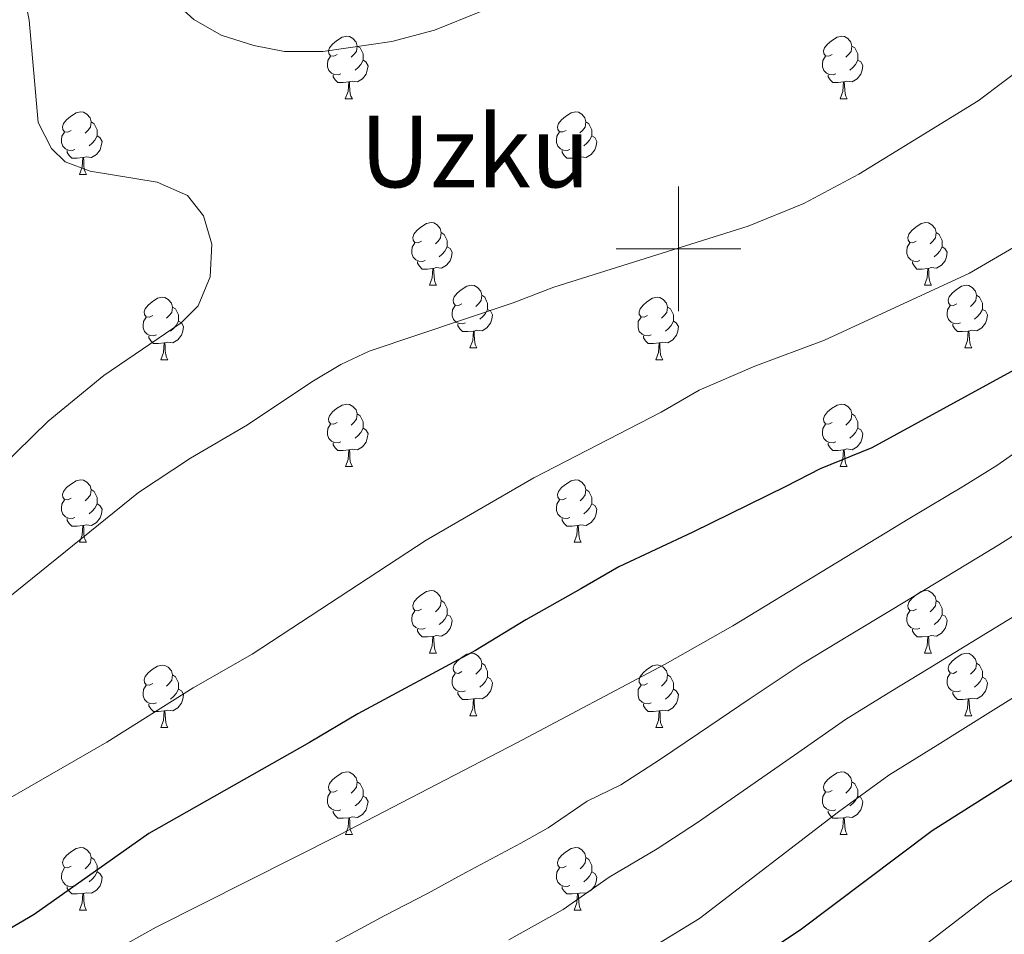
# Model space of a CAD drawing. Units: metres. Extents: x 595600 to 600097, y 4779605 to 4782639.
# Drawn here: x 596894 to 597052, y 4781890 to 4782037 of the extents above; entities that cross this region are included whole.
import ezdxf
from ezdxf.enums import TextEntityAlignment as Align

# ---------------------------------------------------------------- set-up
doc = ezdxf.new("R2010")
doc.units = ezdxf.units.M
doc.header["$MEASUREMENT"] = 0
for name, color, linetype, lineweight in [('Nivel 36', 7, 'Continuous', 0), ('Nivel 4', 7, 'Continuous', 0), ('Nivel 45', 7, 'Continuous', 0), ('Nivel 5', 7, 'Continuous', 0), ('Nivel 61', 7, 'Continuous', 0), ('Nivel 63', 7, 'Continuous', 0)]:
    doc.layers.add(name, color=color, linetype=linetype, lineweight=lineweight)
doc.styles.add('Style-Times New Roman', font='txt')

msp = doc.modelspace()

# ---------------------------------------------------------------- linework, layer by layer
at = {"layer": 'Nivel 36', "color": 92, "linetype": 'Continuous', "lineweight": 0}
for p, q in [((596946.59, 4782024.08), (596947.72, 4782024.08)), ((597025.92, 4782024.08), (597027.05, 4782024.08)), ((596903.96, 4782011.94), (596905.08, 4782011.94)), ((596983.29, 4782011.94), (596984.41, 4782011.94)), ((596960.1, 4781994.17), (596961.22, 4781994.17)), ((597039.42, 4781994.17), (597040.55, 4781994.17)), ((596966.57, 4781984.14), (596967.7, 4781984.14)), ((597045.9, 4781984.14), (597047.03, 4781984.14)), ((596917.02, 4781982.23), (596918.14, 4781982.23)), ((596996.35, 4781982.23), (596997.47, 4781982.23)), ((596946.6, 4781965.09), (596947.72, 4781965.09)), ((597025.92, 4781965.09), (597027.05, 4781965.09)), ((596903.96, 4781952.95), (596905.09, 4781952.95)), ((596983.29, 4781952.95), (596984.41, 4781952.95)), ((596960.1, 4781935.18), (596961.22, 4781935.18)), ((597039.43, 4781935.18), (597040.55, 4781935.18)), ((596966.57, 4781925.15), (596967.7, 4781925.15)), ((597045.9, 4781925.15), (597047.03, 4781925.15)), ((596917.02, 4781923.24), (596918.15, 4781923.24)), ((596996.35, 4781923.24), (596997.47, 4781923.24)), ((596946.6, 4781906.1), (596947.72, 4781906.1)), ((597025.92, 4781906.1), (597027.05, 4781906.1)), ((596903.96, 4781893.96), (596905.09, 4781893.96)), ((596983.29, 4781893.96), (596984.41, 4781893.96))]:
    msp.add_line(p, q, dxfattribs=at)
at = {"layer": 'Nivel 36', "color": 92, "linetype": 'Continuous', "lineweight": 0, "flags": 128}
for points in [[(596945.29, 4782031.14), (596944.76, 4782030.87), (596944.23, 4782030.93), (596943.97, 4782031.3), (596943.91, 4782031.73), (596944.07, 4782032.25), (596944.55, 4782032.84), (596945.19, 4782033.37), (596946.09, 4782033.95), (596946.83, 4782034.11), (596947.26, 4782034.06), (596947.79, 4782033.75), (596948.32, 4782033.16), (596948.48, 4782032.52), (596948.37, 4782031.67), (596947.94, 4782031.14), (596947.52, 4782030.71)], [(597024.62, 4782031.14), (597024.09, 4782030.88), (597023.56, 4782030.93), (597023.3, 4782031.3), (597023.24, 4782031.73), (597023.4, 4782032.25), (597023.88, 4782032.84), (597024.52, 4782033.37), (597025.42, 4782033.96), (597026.16, 4782034.12), (597026.59, 4782034.06), (597027.12, 4782033.75), (597027.65, 4782033.16), (597027.81, 4782032.52), (597027.7, 4782031.67), (597027.27, 4782031.14), (597026.85, 4782030.72)], [(596948.48, 4782032.52), (596948.95, 4782032.21), (596949.27, 4782031.57), (596949.43, 4782031.25), (596949.43, 4782030.67), (596949.43, 4782030.24), (596949.06, 4782029.55), (596948.64, 4782029.07), (596948.16, 4782028.65)], [(597027.81, 4782032.52), (597028.28, 4782032.21), (597028.6, 4782031.57), (597028.76, 4782031.25), (597028.76, 4782030.67), (597028.76, 4782030.24), (597028.39, 4782029.55), (597027.97, 4782029.07), (597027.49, 4782028.65)], [(596945.88, 4782028.06), (596945.45, 4782027.9), (596944.87, 4782027.96), (596944.39, 4782028.17), (596943.97, 4782028.59), (596943.75, 4782029.18), (596943.75, 4782029.6), (596943.81, 4782030.19), (596944.23, 4782030.87)], [(597025.21, 4782028.06), (597024.78, 4782027.9), (597024.2, 4782027.96), (597023.72, 4782028.17), (597023.3, 4782028.6), (597023.08, 4782029.18), (597023.08, 4782029.6), (597023.14, 4782030.19), (597023.56, 4782030.88)], [(596949.43, 4782030.24), (596949.88, 4782029.99), (596950.23, 4782029.37), (596950.12, 4782028.65), (596949.91, 4782028.01), (596949.32, 4782027.27), (596948.53, 4782026.79), (596947.68, 4782026.89), (596947.25, 4782026.77)], [(597028.76, 4782030.24), (597029.21, 4782029.99), (597029.56, 4782029.38), (597029.45, 4782028.65), (597029.24, 4782028.01), (597028.65, 4782027.27), (597027.86, 4782026.79), (597027.01, 4782026.9), (597026.58, 4782026.77)], [(596947.14, 4782026.77), (596946.25, 4782026.68), (596945.4, 4782026.68), (596944.98, 4782027.11), (596944.66, 4782027.59), (596944.66, 4782027.9)], [(597026.47, 4782026.77), (597025.58, 4782026.68), (597024.73, 4782026.68), (597024.31, 4782027.11), (597023.99, 4782027.59), (597023.99, 4782027.9)], [(596946.59, 4782024.08), (596947.03, 4782025.24), (596947.14, 4782026.77), (596947.25, 4782026.77), (596947.28, 4782026.18), (596947.32, 4782025.49), (596947.39, 4782024.88), (596947.5, 4782024.48), (596947.72, 4782024.08)], [(597025.92, 4782024.08), (597026.36, 4782025.24), (597026.47, 4782026.77), (597026.58, 4782026.77), (597026.61, 4782026.18), (597026.65, 4782025.5), (597026.72, 4782024.88), (597026.83, 4782024.48), (597027.05, 4782024.08)], [(596902.66, 4782019), (596902.13, 4782018.73), (596901.6, 4782018.79), (596901.33, 4782019.16), (596901.28, 4782019.59), (596901.44, 4782020.11), (596901.92, 4782020.7), (596902.55, 4782021.23), (596903.45, 4782021.81), (596904.2, 4782021.97), (596904.62, 4782021.92), (596905.15, 4782021.61), (596905.68, 4782021.02), (596905.84, 4782020.38), (596905.73, 4782019.53), (596905.31, 4782019), (596904.89, 4782018.57)], [(596981.99, 4782019), (596981.45, 4782018.74), (596980.93, 4782018.79), (596980.66, 4782019.16), (596980.61, 4782019.59), (596980.77, 4782020.11), (596981.25, 4782020.7), (596981.88, 4782021.23), (596982.78, 4782021.82), (596983.53, 4782021.98), (596983.95, 4782021.92), (596984.48, 4782021.61), (596985.01, 4782021.02), (596985.17, 4782020.38), (596985.06, 4782019.53), (596984.63, 4782019), (596984.21, 4782018.58)], [(596905.84, 4782020.38), (596906.32, 4782020.07), (596906.63, 4782019.43), (596906.79, 4782019.11), (596906.79, 4782018.53), (596906.79, 4782018.1), (596906.42, 4782017.41), (596906, 4782016.93), (596905.52, 4782016.51)], [(596985.17, 4782020.38), (596985.65, 4782020.07), (596985.96, 4782019.43), (596986.12, 4782019.11), (596986.12, 4782018.53), (596986.12, 4782018.1), (596985.75, 4782017.41), (596985.33, 4782016.93), (596984.85, 4782016.51)], [(596903.24, 4782015.92), (596902.82, 4782015.76), (596902.23, 4782015.82), (596901.76, 4782016.03), (596901.33, 4782016.45), (596901.12, 4782017.04), (596901.12, 4782017.46), (596901.17, 4782018.05), (596901.6, 4782018.73)], [(596906.79, 4782018.1), (596907.25, 4782017.85), (596907.59, 4782017.23), (596907.48, 4782016.51), (596907.27, 4782015.87), (596906.69, 4782015.13), (596905.89, 4782014.65), (596905.04, 4782014.75), (596904.61, 4782014.63)], [(596982.57, 4782015.92), (596982.15, 4782015.76), (596981.56, 4782015.82), (596981.09, 4782016.03), (596980.66, 4782016.46), (596980.45, 4782017.04), (596980.45, 4782017.46), (596980.5, 4782018.05), (596980.93, 4782018.74)], [(596986.12, 4782018.1), (596986.57, 4782017.85), (596986.92, 4782017.24), (596986.81, 4782016.51), (596986.6, 4782015.87), (596986.01, 4782015.13), (596985.22, 4782014.65), (596984.37, 4782014.76), (596983.94, 4782014.63)], [(596904.5, 4782014.63), (596903.61, 4782014.54), (596902.77, 4782014.54), (596902.34, 4782014.97), (596902.02, 4782015.45), (596902.02, 4782015.76)], [(596983.83, 4782014.63), (596982.94, 4782014.54), (596982.09, 4782014.54), (596981.67, 4782014.97), (596981.35, 4782015.45), (596981.35, 4782015.76)], [(596903.96, 4782011.94), (596904.39, 4782013.1), (596904.5, 4782014.63), (596904.61, 4782014.63), (596904.65, 4782014.04), (596904.68, 4782013.35), (596904.75, 4782012.74), (596904.87, 4782012.34), (596905.08, 4782011.94)], [(596983.29, 4782011.94), (596983.72, 4782013.1), (596983.83, 4782014.63), (596983.94, 4782014.63), (596983.97, 4782014.04), (596984.01, 4782013.36), (596984.08, 4782012.74), (596984.19, 4782012.34), (596984.41, 4782011.94)], [(596958.8, 4782001.23), (596958.27, 4782000.97), (596957.74, 4782001.02), (596957.47, 4782001.39), (596957.42, 4782001.82), (596957.58, 4782002.34), (596958.06, 4782002.93), (596958.69, 4782003.46), (596959.59, 4782004.05), (596960.34, 4782004.21), (596960.76, 4782004.15), (596961.29, 4782003.84), (596961.82, 4782003.25), (596961.98, 4782002.61), (596961.87, 4782001.76), (596961.45, 4782001.23), (596961.03, 4782000.81)], [(597038.12, 4782001.23), (597037.59, 4782000.97), (597037.06, 4782001.02), (597036.8, 4782001.39), (597036.74, 4782001.82), (597036.9, 4782002.34), (597037.38, 4782002.93), (597038.02, 4782003.46), (597038.92, 4782004.05), (597039.66, 4782004.21), (597040.09, 4782004.15), (597040.62, 4782003.84), (597041.15, 4782003.25), (597041.31, 4782002.61), (597041.2, 4782001.76), (597040.77, 4782001.23), (597040.35, 4782000.81)], [(596961.98, 4782002.61), (596962.46, 4782002.3), (596962.77, 4782001.66), (596962.93, 4782001.34), (596962.93, 4782000.76), (596962.93, 4782000.33), (596962.56, 4781999.64), (596962.14, 4781999.16), (596961.66, 4781998.74)], [(597041.31, 4782002.61), (597041.78, 4782002.3), (597042.1, 4782001.66), (597042.26, 4782001.34), (597042.26, 4782000.76), (597042.26, 4782000.33), (597041.89, 4781999.64), (597041.47, 4781999.16), (597040.99, 4781998.74)], [(596959.38, 4781998.15), (596958.96, 4781997.99), (596958.37, 4781998.05), (596957.9, 4781998.26), (596957.47, 4781998.69), (596957.26, 4781999.27), (596957.26, 4781999.69), (596957.31, 4782000.28), (596957.74, 4782000.97)], [(597038.71, 4781998.15), (597038.28, 4781997.99), (597037.7, 4781998.05), (597037.22, 4781998.26), (597036.8, 4781998.69), (597036.58, 4781999.27), (597036.58, 4781999.69), (597036.64, 4782000.28), (597037.06, 4782000.97)], [(596962.93, 4782000.33), (596963.39, 4782000.08), (596963.73, 4781999.47), (596963.62, 4781998.74), (596963.41, 4781998.1), (596962.83, 4781997.36), (596962.03, 4781996.88), (596961.18, 4781996.99), (596960.75, 4781996.86)], [(597042.26, 4782000.33), (597042.71, 4782000.08), (597043.06, 4781999.47), (597042.95, 4781998.74), (597042.74, 4781998.1), (597042.15, 4781997.36), (597041.36, 4781996.88), (597040.51, 4781996.99), (597040.08, 4781996.86)], [(596960.64, 4781996.86), (596959.75, 4781996.77), (596958.91, 4781996.77), (596958.48, 4781997.2), (596958.16, 4781997.68), (596958.16, 4781997.99)], [(597039.97, 4781996.86), (597039.08, 4781996.77), (597038.23, 4781996.77), (597037.81, 4781997.2), (597037.49, 4781997.68), (597037.49, 4781997.99)], [(596960.1, 4781994.17), (596960.53, 4781995.33), (596960.64, 4781996.86), (596960.75, 4781996.86), (596960.79, 4781996.27), (596960.82, 4781995.59), (596960.89, 4781994.97), (596961.01, 4781994.57), (596961.22, 4781994.17)], [(597039.42, 4781994.17), (597039.86, 4781995.33), (597039.97, 4781996.86), (597040.08, 4781996.86), (597040.11, 4781996.27), (597040.15, 4781995.59), (597040.22, 4781994.97), (597040.33, 4781994.57), (597040.55, 4781994.17)], [(596965.27, 4781991.2), (596964.74, 4781990.93), (596964.21, 4781990.99), (596963.95, 4781991.36), (596963.89, 4781991.78), (596964.05, 4781992.3), (596964.53, 4781992.9), (596965.17, 4781993.43), (596966.07, 4781994.01), (596966.81, 4781994.17), (596967.24, 4781994.12), (596967.77, 4781993.8), (596968.3, 4781993.22), (596968.46, 4781992.58), (596968.35, 4781991.73), (596967.92, 4781991.2), (596967.5, 4781990.77)], [(597044.6, 4781991.2), (597044.07, 4781990.93), (597043.54, 4781990.99), (597043.27, 4781991.36), (597043.22, 4781991.78), (597043.38, 4781992.3), (597043.86, 4781992.9), (597044.49, 4781993.43), (597045.39, 4781994.01), (597046.14, 4781994.17), (597046.56, 4781994.12), (597047.09, 4781993.8), (597047.62, 4781993.22), (597047.78, 4781992.58), (597047.67, 4781991.73), (597047.25, 4781991.2), (597046.83, 4781990.77)], [(596915.72, 4781989.29), (596915.19, 4781989.03), (596914.66, 4781989.08), (596914.39, 4781989.45), (596914.34, 4781989.88), (596914.5, 4781990.4), (596914.98, 4781990.99), (596915.61, 4781991.52), (596916.51, 4781992.11), (596917.26, 4781992.27), (596917.68, 4781992.21), (596918.21, 4781991.9), (596918.74, 4781991.31), (596918.9, 4781990.67), (596918.79, 4781989.82), (596918.37, 4781989.29), (596917.95, 4781988.87)], [(596968.46, 4781992.58), (596968.93, 4781992.26), (596969.25, 4781991.62), (596969.41, 4781991.3), (596969.41, 4781990.72), (596969.41, 4781990.3), (596969.04, 4781989.61), (596968.62, 4781989.13), (596968.14, 4781988.71)], [(596995.05, 4781989.29), (596994.51, 4781989.03), (596993.99, 4781989.08), (596993.72, 4781989.45), (596993.67, 4781989.88), (596993.83, 4781990.4), (596994.31, 4781990.99), (596994.94, 4781991.52), (596995.84, 4781992.11), (596996.59, 4781992.27), (596997.01, 4781992.21), (596997.54, 4781991.9), (596998.07, 4781991.31), (596998.23, 4781990.67), (596998.12, 4781989.82), (596997.69, 4781989.29), (596997.27, 4781988.87)], [(597047.78, 4781992.58), (597048.26, 4781992.26), (597048.57, 4781991.62), (597048.73, 4781991.3), (597048.73, 4781990.72), (597048.73, 4781990.3), (597048.36, 4781989.61), (597047.94, 4781989.13), (597047.46, 4781988.71)], [(596918.9, 4781990.67), (596919.38, 4781990.36), (596919.69, 4781989.72), (596919.85, 4781989.4), (596919.85, 4781988.82), (596919.85, 4781988.39), (596919.48, 4781987.7), (596919.06, 4781987.22), (596918.58, 4781986.8)], [(596965.86, 4781988.12), (596965.43, 4781987.96), (596964.85, 4781988.02), (596964.37, 4781988.23), (596963.95, 4781988.65), (596963.73, 4781989.24), (596963.73, 4781989.66), (596963.79, 4781990.24), (596964.21, 4781990.93)], [(596969.41, 4781990.3), (596969.86, 4781990.05), (596970.21, 4781989.43), (596970.1, 4781988.71), (596969.89, 4781988.07), (596969.3, 4781987.33), (596968.51, 4781986.85), (596967.66, 4781986.95), (596967.23, 4781986.82)], [(596998.23, 4781990.67), (596998.71, 4781990.36), (596999.02, 4781989.72), (596999.18, 4781989.4), (596999.18, 4781988.82), (596999.18, 4781988.39), (596998.81, 4781987.7), (596998.39, 4781987.22), (596997.91, 4781986.8)], [(597045.19, 4781988.12), (597044.76, 4781987.96), (597044.17, 4781988.02), (597043.7, 4781988.23), (597043.27, 4781988.65), (597043.06, 4781989.24), (597043.06, 4781989.66), (597043.11, 4781990.24), (597043.54, 4781990.93)], [(597048.73, 4781990.3), (597049.19, 4781990.05), (597049.53, 4781989.43), (597049.42, 4781988.71), (597049.21, 4781988.07), (597048.63, 4781987.33), (597047.83, 4781986.85), (597046.99, 4781986.95), (597046.55, 4781986.82)], [(596916.3, 4781986.21), (596915.88, 4781986.05), (596915.29, 4781986.11), (596914.82, 4781986.32), (596914.39, 4781986.75), (596914.18, 4781987.33), (596914.18, 4781987.75), (596914.23, 4781988.34), (596914.66, 4781989.03)], [(596919.85, 4781988.39), (596920.31, 4781988.14), (596920.65, 4781987.53), (596920.54, 4781986.8), (596920.33, 4781986.16), (596919.75, 4781985.42), (596918.95, 4781984.94), (596918.1, 4781985.05), (596917.67, 4781984.92)], [(596967.12, 4781986.82), (596966.23, 4781986.74), (596965.38, 4781986.74), (596964.96, 4781987.17), (596964.64, 4781987.64), (596964.64, 4781987.96)], [(596995.63, 4781986.21), (596995.21, 4781986.05), (596994.62, 4781986.11), (596994.15, 4781986.32), (596993.72, 4781986.75), (596993.51, 4781987.33), (596993.51, 4781987.75), (596993.56, 4781988.34), (596993.99, 4781989.03)], [(596999.18, 4781988.39), (596999.63, 4781988.14), (596999.98, 4781987.53), (596999.87, 4781986.8), (596999.66, 4781986.16), (596999.07, 4781985.42), (596998.28, 4781984.94), (596997.43, 4781985.05), (596997, 4781984.92)], [(597046.45, 4781986.82), (597045.55, 4781986.74), (597044.71, 4781986.74), (597044.29, 4781987.17), (597043.97, 4781987.64), (597043.97, 4781987.96)], [(596966.57, 4781984.14), (596967.01, 4781985.3), (596967.12, 4781986.82), (596967.23, 4781986.82), (596967.26, 4781986.24), (596967.3, 4781985.55), (596967.37, 4781984.94), (596967.48, 4781984.54), (596967.7, 4781984.14)], [(597045.9, 4781984.14), (597046.33, 4781985.3), (597046.45, 4781986.82), (597046.55, 4781986.82), (597046.59, 4781986.24), (597046.63, 4781985.55), (597046.69, 4781984.94), (597046.81, 4781984.54), (597047.03, 4781984.14)], [(596917.56, 4781984.92), (596916.67, 4781984.83), (596915.83, 4781984.83), (596915.4, 4781985.26), (596915.08, 4781985.74), (596915.08, 4781986.05)], [(596917.02, 4781982.23), (596917.45, 4781983.39), (596917.56, 4781984.92), (596917.67, 4781984.92), (596917.71, 4781984.33), (596917.74, 4781983.65), (596917.81, 4781983.03), (596917.93, 4781982.63), (596918.14, 4781982.23)], [(596996.89, 4781984.92), (596996, 4781984.83), (596995.15, 4781984.83), (596994.73, 4781985.26), (596994.41, 4781985.74), (596994.41, 4781986.05)], [(596996.35, 4781982.23), (596996.78, 4781983.39), (596996.89, 4781984.92), (596997, 4781984.92), (596997.03, 4781984.33), (596997.07, 4781983.65), (596997.14, 4781983.03), (596997.25, 4781982.63), (596997.47, 4781982.23)], [(596945.29, 4781972.15), (596944.77, 4781971.88), (596944.23, 4781971.94), (596943.97, 4781972.31), (596943.91, 4781972.73), (596944.07, 4781973.25), (596944.55, 4781973.85), (596945.19, 4781974.38), (596946.09, 4781974.96), (596946.83, 4781975.12), (596947.26, 4781975.07), (596947.79, 4781974.75), (596948.32, 4781974.17), (596948.48, 4781973.53), (596948.37, 4781972.68), (596947.95, 4781972.15), (596947.53, 4781971.72)], [(597024.62, 4781972.15), (597024.09, 4781971.88), (597023.56, 4781971.94), (597023.3, 4781972.31), (597023.24, 4781972.73), (597023.4, 4781973.25), (597023.88, 4781973.85), (597024.52, 4781974.38), (597025.42, 4781974.96), (597026.16, 4781975.12), (597026.59, 4781975.07), (597027.12, 4781974.75), (597027.65, 4781974.17), (597027.81, 4781973.53), (597027.7, 4781972.68), (597027.27, 4781972.15), (597026.85, 4781971.73)], [(596948.48, 4781973.53), (596948.95, 4781973.21), (596949.27, 4781972.57), (596949.43, 4781972.25), (596949.43, 4781971.67), (596949.43, 4781971.25), (596949.06, 4781970.56), (596948.64, 4781970.08), (596948.16, 4781969.66)], [(597027.81, 4781973.53), (597028.28, 4781973.21), (597028.6, 4781972.57), (597028.76, 4781972.25), (597028.76, 4781971.67), (597028.76, 4781971.25), (597028.39, 4781970.56), (597027.97, 4781970.08), (597027.49, 4781969.66)], [(596945.88, 4781969.07), (596945.46, 4781968.91), (596944.87, 4781968.97), (596944.4, 4781969.18), (596943.97, 4781969.6), (596943.76, 4781970.19), (596943.75, 4781970.61), (596943.81, 4781971.19), (596944.23, 4781971.88)], [(596949.43, 4781971.25), (596949.89, 4781971), (596950.23, 4781970.38), (596950.12, 4781969.66), (596949.91, 4781969.02), (596949.33, 4781968.28), (596948.53, 4781967.8), (596947.68, 4781967.9), (596947.25, 4781967.77)], [(597025.21, 4781969.07), (597024.78, 4781968.91), (597024.2, 4781968.97), (597023.72, 4781969.18), (597023.3, 4781969.61), (597023.08, 4781970.19), (597023.08, 4781970.61), (597023.14, 4781971.19), (597023.56, 4781971.88)], [(597028.76, 4781971.25), (597029.21, 4781971), (597029.56, 4781970.39), (597029.45, 4781969.66), (597029.24, 4781969.02), (597028.65, 4781968.28), (597027.86, 4781967.8), (597027.01, 4781967.91), (597026.58, 4781967.77)], [(596947.14, 4781967.77), (596946.25, 4781967.69), (596945.41, 4781967.69), (596944.98, 4781968.12), (596944.66, 4781968.59), (596944.66, 4781968.91)], [(596946.6, 4781965.09), (596947.03, 4781966.25), (596947.14, 4781967.77), (596947.25, 4781967.77), (596947.29, 4781967.19), (596947.32, 4781966.5), (596947.39, 4781965.89), (596947.51, 4781965.49), (596947.72, 4781965.09)], [(597026.47, 4781967.77), (597025.58, 4781967.69), (597024.73, 4781967.69), (597024.31, 4781968.12), (597023.99, 4781968.59), (597023.99, 4781968.91)], [(597025.92, 4781965.09), (597026.36, 4781966.25), (597026.47, 4781967.77), (597026.58, 4781967.77), (597026.61, 4781967.19), (597026.65, 4781966.51), (597026.72, 4781965.89), (597026.83, 4781965.49), (597027.05, 4781965.09)], [(596902.66, 4781960.01), (596902.13, 4781959.74), (596901.6, 4781959.8), (596901.33, 4781960.17), (596901.28, 4781960.59), (596901.44, 4781961.11), (596901.92, 4781961.71), (596902.55, 4781962.24), (596903.45, 4781962.82), (596904.2, 4781962.98), (596904.63, 4781962.93), (596905.15, 4781962.61), (596905.69, 4781962.03), (596905.85, 4781961.39), (596905.73, 4781960.54), (596905.31, 4781960.01), (596904.89, 4781959.58)], [(596981.99, 4781960.01), (596981.46, 4781959.74), (596980.93, 4781959.8), (596980.66, 4781960.17), (596980.61, 4781960.59), (596980.77, 4781961.11), (596981.25, 4781961.71), (596981.88, 4781962.24), (596982.78, 4781962.82), (596983.53, 4781962.98), (596983.95, 4781962.93), (596984.48, 4781962.61), (596985.01, 4781962.03), (596985.17, 4781961.39), (596985.06, 4781960.54), (596984.64, 4781960.01), (596984.22, 4781959.58)], [(596905.85, 4781961.39), (596906.32, 4781961.07), (596906.63, 4781960.43), (596906.79, 4781960.11), (596906.79, 4781959.53), (596906.79, 4781959.11), (596906.43, 4781958.42), (596906.01, 4781957.94), (596905.53, 4781957.52)], [(596985.17, 4781961.39), (596985.65, 4781961.07), (596985.96, 4781960.43), (596986.12, 4781960.11), (596986.12, 4781959.53), (596986.12, 4781959.11), (596985.75, 4781958.42), (596985.33, 4781957.94), (596984.85, 4781957.52)], [(596903.25, 4781956.93), (596902.82, 4781956.77), (596902.23, 4781956.83), (596901.76, 4781957.04), (596901.33, 4781957.46), (596901.12, 4781958.05), (596901.12, 4781958.47), (596901.17, 4781959.05), (596901.6, 4781959.74)], [(596982.57, 4781956.93), (596982.15, 4781956.77), (596981.56, 4781956.83), (596981.09, 4781957.04), (596980.66, 4781957.46), (596980.45, 4781958.05), (596980.45, 4781958.47), (596980.5, 4781959.05), (596980.93, 4781959.74)], [(596906.79, 4781959.11), (596907.25, 4781958.86), (596907.59, 4781958.24), (596907.49, 4781957.52), (596907.27, 4781956.88), (596906.69, 4781956.14), (596905.89, 4781955.66), (596905.05, 4781955.76), (596904.61, 4781955.63)], [(596986.12, 4781959.11), (596986.58, 4781958.86), (596986.92, 4781958.24), (596986.81, 4781957.52), (596986.6, 4781956.88), (596986.02, 4781956.14), (596985.22, 4781955.66), (596984.37, 4781955.76), (596983.94, 4781955.63)], [(596904.51, 4781955.63), (596903.61, 4781955.55), (596902.77, 4781955.55), (596902.35, 4781955.98), (596902.03, 4781956.45), (596902.03, 4781956.77)], [(596983.83, 4781955.63), (596982.94, 4781955.55), (596982.1, 4781955.55), (596981.67, 4781955.98), (596981.35, 4781956.45), (596981.35, 4781956.77)], [(596903.96, 4781952.95), (596904.39, 4781954.11), (596904.51, 4781955.63), (596904.61, 4781955.63), (596904.65, 4781955.05), (596904.69, 4781954.36), (596904.75, 4781953.75), (596904.87, 4781953.35), (596905.09, 4781952.95)], [(596983.29, 4781952.95), (596983.72, 4781954.11), (596983.83, 4781955.63), (596983.94, 4781955.63), (596983.98, 4781955.05), (596984.01, 4781954.36), (596984.08, 4781953.75), (596984.2, 4781953.35), (596984.41, 4781952.95)], [(596958.8, 4781942.24), (596958.27, 4781941.97), (596957.74, 4781942.03), (596957.47, 4781942.4), (596957.42, 4781942.83), (596957.58, 4781943.35), (596958.06, 4781943.94), (596958.69, 4781944.47), (596959.59, 4781945.05), (596960.34, 4781945.21), (596960.76, 4781945.16), (596961.29, 4781944.85), (596961.82, 4781944.26), (596961.98, 4781943.62), (596961.87, 4781942.77), (596961.45, 4781942.24), (596961.03, 4781941.81)], [(597038.13, 4781942.24), (597037.6, 4781941.98), (597037.07, 4781942.03), (597036.8, 4781942.4), (597036.75, 4781942.83), (597036.91, 4781943.35), (597037.39, 4781943.94), (597038.02, 4781944.47), (597038.92, 4781945.06), (597039.67, 4781945.22), (597040.09, 4781945.16), (597040.62, 4781944.85), (597041.15, 4781944.26), (597041.31, 4781943.62), (597041.2, 4781942.77), (597040.78, 4781942.24), (597040.36, 4781941.82)], [(596961.98, 4781943.62), (596962.46, 4781943.31), (596962.77, 4781942.67), (596962.93, 4781942.35), (596962.93, 4781941.77), (596962.93, 4781941.34), (596962.56, 4781940.65), (596962.14, 4781940.17), (596961.66, 4781939.75)], [(597041.31, 4781943.62), (597041.79, 4781943.31), (597042.1, 4781942.67), (597042.26, 4781942.35), (597042.26, 4781941.77), (597042.26, 4781941.34), (597041.89, 4781940.65), (597041.47, 4781940.17), (597040.99, 4781939.75)], [(596959.38, 4781939.16), (596958.96, 4781939), (596958.37, 4781939.06), (596957.9, 4781939.27), (596957.47, 4781939.69), (596957.26, 4781940.28), (596957.26, 4781940.7), (596957.31, 4781941.29), (596957.74, 4781941.97)], [(596962.93, 4781941.34), (596963.39, 4781941.09), (596963.73, 4781940.47), (596963.62, 4781939.75), (596963.41, 4781939.11), (596962.83, 4781938.37), (596962.03, 4781937.89), (596961.18, 4781937.99), (596960.75, 4781937.87)], [(597038.71, 4781939.16), (597038.29, 4781939), (597037.7, 4781939.06), (597037.23, 4781939.27), (597036.8, 4781939.7), (597036.59, 4781940.28), (597036.59, 4781940.7), (597036.64, 4781941.29), (597037.07, 4781941.98)], [(597042.26, 4781941.34), (597042.72, 4781941.09), (597043.06, 4781940.48), (597042.95, 4781939.75), (597042.74, 4781939.11), (597042.16, 4781938.37), (597041.36, 4781937.89), (597040.51, 4781938), (597040.08, 4781937.87)], [(596960.64, 4781937.87), (596959.75, 4781937.78), (596958.91, 4781937.78), (596958.48, 4781938.21), (596958.16, 4781938.69), (596958.16, 4781939)], [(597039.97, 4781937.87), (597039.08, 4781937.78), (597038.24, 4781937.78), (597037.81, 4781938.21), (597037.49, 4781938.69), (597037.49, 4781939)], [(596960.1, 4781935.18), (596960.53, 4781936.34), (596960.64, 4781937.87), (596960.75, 4781937.87), (596960.79, 4781937.28), (596960.82, 4781936.59), (596960.89, 4781935.98), (596961.01, 4781935.58), (596961.22, 4781935.18)], [(597039.43, 4781935.18), (597039.86, 4781936.34), (597039.97, 4781937.87), (597040.08, 4781937.87), (597040.12, 4781937.28), (597040.15, 4781936.6), (597040.22, 4781935.98), (597040.34, 4781935.58), (597040.55, 4781935.18)], [(596965.27, 4781932.21), (596964.74, 4781931.94), (596964.21, 4781932), (596963.95, 4781932.37), (596963.89, 4781932.79), (596964.05, 4781933.31), (596964.53, 4781933.91), (596965.17, 4781934.44), (596966.07, 4781935.02), (596966.81, 4781935.18), (596967.24, 4781935.13), (596967.77, 4781934.81), (596968.3, 4781934.23), (596968.46, 4781933.59), (596968.35, 4781932.74), (596967.92, 4781932.21), (596967.5, 4781931.78)], [(597044.6, 4781932.21), (597044.07, 4781931.94), (597043.54, 4781932), (597043.28, 4781932.37), (597043.22, 4781932.79), (597043.38, 4781933.31), (597043.86, 4781933.91), (597044.5, 4781934.44), (597045.4, 4781935.02), (597046.14, 4781935.18), (597046.57, 4781935.13), (597047.1, 4781934.81), (597047.63, 4781934.23), (597047.79, 4781933.59), (597047.68, 4781932.74), (597047.25, 4781932.21), (597046.83, 4781931.78)], [(596915.72, 4781930.3), (596915.19, 4781930.03), (596914.66, 4781930.09), (596914.39, 4781930.46), (596914.34, 4781930.89), (596914.5, 4781931.41), (596914.98, 4781932), (596915.61, 4781932.53), (596916.51, 4781933.11), (596917.26, 4781933.27), (596917.68, 4781933.22), (596918.21, 4781932.91), (596918.74, 4781932.32), (596918.91, 4781931.68), (596918.79, 4781930.83), (596918.37, 4781930.3), (596917.95, 4781929.87)], [(596968.46, 4781933.59), (596968.93, 4781933.27), (596969.25, 4781932.63), (596969.41, 4781932.31), (596969.41, 4781931.73), (596969.41, 4781931.31), (596969.04, 4781930.62), (596968.62, 4781930.14), (596968.14, 4781929.72)], [(596995.05, 4781930.3), (596994.52, 4781930.04), (596993.99, 4781930.09), (596993.72, 4781930.46), (596993.67, 4781930.89), (596993.83, 4781931.41), (596994.31, 4781932), (596994.94, 4781932.53), (596995.84, 4781933.12), (596996.59, 4781933.28), (596997.01, 4781933.22), (596997.54, 4781932.91), (596998.07, 4781932.32), (596998.23, 4781931.68), (596998.12, 4781930.83), (596997.7, 4781930.3), (596997.28, 4781929.88)], [(597047.79, 4781933.59), (597048.26, 4781933.27), (597048.58, 4781932.63), (597048.74, 4781932.31), (597048.74, 4781931.73), (597048.74, 4781931.31), (597048.37, 4781930.62), (597047.95, 4781930.14), (597047.47, 4781929.72)], [(596918.91, 4781931.68), (596919.38, 4781931.37), (596919.69, 4781930.73), (596919.85, 4781930.41), (596919.85, 4781929.83), (596919.85, 4781929.4), (596919.49, 4781928.71), (596919.07, 4781928.23), (596918.59, 4781927.81)], [(596965.86, 4781929.13), (596965.43, 4781928.97), (596964.85, 4781929.03), (596964.37, 4781929.24), (596963.95, 4781929.66), (596963.73, 4781930.25), (596963.73, 4781930.67), (596963.79, 4781931.25), (596964.21, 4781931.94)], [(596969.41, 4781931.31), (596969.86, 4781931.06), (596970.21, 4781930.44), (596970.1, 4781929.72), (596969.89, 4781929.08), (596969.3, 4781928.34), (596968.51, 4781927.86), (596967.66, 4781927.96), (596967.23, 4781927.83)], [(596998.23, 4781931.68), (596998.71, 4781931.37), (596999.02, 4781930.73), (596999.18, 4781930.41), (596999.18, 4781929.83), (596999.18, 4781929.4), (596998.81, 4781928.71), (596998.39, 4781928.23), (596997.91, 4781927.81)], [(597045.19, 4781929.13), (597044.76, 4781928.97), (597044.18, 4781929.03), (597043.7, 4781929.24), (597043.28, 4781929.66), (597043.06, 4781930.25), (597043.06, 4781930.67), (597043.12, 4781931.25), (597043.54, 4781931.94)], [(597048.74, 4781931.31), (597049.19, 4781931.06), (597049.54, 4781930.44), (597049.43, 4781929.72), (597049.22, 4781929.08), (597048.63, 4781928.34), (597047.84, 4781927.86), (597046.99, 4781927.96), (597046.56, 4781927.83)], [(596916.31, 4781927.22), (596915.88, 4781927.06), (596915.29, 4781927.12), (596914.82, 4781927.33), (596914.39, 4781927.75), (596914.18, 4781928.34), (596914.18, 4781928.76), (596914.23, 4781929.35), (596914.66, 4781930.03)], [(596995.63, 4781927.22), (596995.21, 4781927.06), (596994.62, 4781927.12), (596994.15, 4781927.33), (596993.72, 4781927.76), (596993.51, 4781928.34), (596993.51, 4781928.76), (596993.56, 4781929.35), (596993.99, 4781930.04)], [(596919.85, 4781929.4), (596920.31, 4781929.15), (596920.65, 4781928.53), (596920.55, 4781927.81), (596920.33, 4781927.17), (596919.75, 4781926.43), (596918.95, 4781925.95), (596918.11, 4781926.05), (596917.67, 4781925.93)], [(596967.12, 4781927.83), (596966.23, 4781927.75), (596965.38, 4781927.75), (596964.96, 4781928.18), (596964.64, 4781928.65), (596964.64, 4781928.97)], [(596999.18, 4781929.4), (596999.64, 4781929.15), (596999.98, 4781928.54), (596999.87, 4781927.81), (596999.66, 4781927.17), (596999.08, 4781926.43), (596998.28, 4781925.95), (596997.43, 4781926.06), (596997, 4781925.93)], [(597046.45, 4781927.83), (597045.56, 4781927.75), (597044.71, 4781927.75), (597044.29, 4781928.18), (597043.97, 4781928.65), (597043.97, 4781928.97)], [(596917.57, 4781925.93), (596916.67, 4781925.84), (596915.83, 4781925.84), (596915.41, 4781926.27), (596915.09, 4781926.75), (596915.09, 4781927.06)], [(596966.57, 4781925.15), (596967.01, 4781926.31), (596967.12, 4781927.83), (596967.23, 4781927.83), (596967.26, 4781927.25), (596967.3, 4781926.56), (596967.37, 4781925.95), (596967.48, 4781925.55), (596967.7, 4781925.15)], [(596996.89, 4781925.93), (596996, 4781925.84), (596995.16, 4781925.84), (596994.73, 4781926.27), (596994.41, 4781926.75), (596994.41, 4781927.06)], [(597045.9, 4781925.15), (597046.34, 4781926.31), (597046.45, 4781927.83), (597046.56, 4781927.83), (597046.59, 4781927.25), (597046.63, 4781926.56), (597046.7, 4781925.95), (597046.81, 4781925.55), (597047.03, 4781925.15)], [(596917.02, 4781923.24), (596917.45, 4781924.4), (596917.57, 4781925.93), (596917.67, 4781925.93), (596917.71, 4781925.34), (596917.75, 4781924.65), (596917.81, 4781924.04), (596917.93, 4781923.64), (596918.15, 4781923.24)], [(596996.35, 4781923.24), (596996.78, 4781924.4), (596996.89, 4781925.93), (596997, 4781925.93), (596997.04, 4781925.34), (596997.07, 4781924.66), (596997.14, 4781924.04), (596997.26, 4781923.64), (596997.47, 4781923.24)], [(596945.3, 4781913.16), (596944.77, 4781912.89), (596944.24, 4781912.95), (596943.97, 4781913.32), (596943.92, 4781913.74), (596944.08, 4781914.26), (596944.56, 4781914.86), (596945.19, 4781915.39), (596946.09, 4781915.97), (596946.84, 4781916.13), (596947.26, 4781916.08), (596947.79, 4781915.76), (596948.32, 4781915.18), (596948.48, 4781914.54), (596948.37, 4781913.69), (596947.95, 4781913.16), (596947.53, 4781912.73)], [(597024.62, 4781913.16), (597024.09, 4781912.89), (597023.56, 4781912.95), (597023.3, 4781913.32), (597023.24, 4781913.74), (597023.4, 4781914.26), (597023.88, 4781914.86), (597024.52, 4781915.39), (597025.42, 4781915.97), (597026.16, 4781916.13), (597026.59, 4781916.08), (597027.12, 4781915.76), (597027.65, 4781915.18), (597027.81, 4781914.54), (597027.7, 4781913.69), (597027.27, 4781913.16), (597026.85, 4781912.73)], [(596948.48, 4781914.54), (596948.96, 4781914.22), (596949.27, 4781913.58), (596949.43, 4781913.26), (596949.43, 4781912.68), (596949.43, 4781912.26), (596949.06, 4781911.57), (596948.64, 4781911.09), (596948.16, 4781910.67)], [(597027.81, 4781914.54), (597028.28, 4781914.22), (597028.6, 4781913.58), (597028.76, 4781913.26), (597028.76, 4781912.68), (597028.76, 4781912.26), (597028.39, 4781911.57), (597027.97, 4781911.09), (597027.49, 4781910.67)], [(596945.88, 4781910.08), (596945.46, 4781909.92), (596944.87, 4781909.98), (596944.4, 4781910.19), (596943.97, 4781910.61), (596943.76, 4781911.2), (596943.76, 4781911.62), (596943.81, 4781912.2), (596944.24, 4781912.89)], [(596949.43, 4781912.26), (596949.89, 4781912.01), (596950.23, 4781911.39), (596950.12, 4781910.67), (596949.91, 4781910.03), (596949.33, 4781909.29), (596948.53, 4781908.81), (596947.68, 4781908.91), (596947.25, 4781908.78)], [(597025.21, 4781910.08), (597024.78, 4781909.92), (597024.2, 4781909.98), (597023.72, 4781910.19), (597023.3, 4781910.61), (597023.08, 4781911.2), (597023.08, 4781911.62), (597023.14, 4781912.2), (597023.56, 4781912.89)], [(597028.76, 4781912.26), (597029.21, 4781912.01), (597029.56, 4781911.39), (597029.45, 4781910.67), (597029.24, 4781910.03), (597028.65, 4781909.29), (597027.86, 4781908.81), (597027.01, 4781908.91), (597026.58, 4781908.78)], [(596947.14, 4781908.78), (596946.25, 4781908.7), (596945.41, 4781908.7), (596944.98, 4781909.13), (596944.66, 4781909.6), (596944.66, 4781909.92)], [(597026.47, 4781908.78), (597025.58, 4781908.7), (597024.73, 4781908.7), (597024.31, 4781909.13), (597023.99, 4781909.6), (597023.99, 4781909.92)], [(596946.6, 4781906.1), (596947.03, 4781907.26), (596947.14, 4781908.78), (596947.25, 4781908.78), (596947.29, 4781908.2), (596947.32, 4781907.51), (596947.39, 4781906.9), (596947.51, 4781906.5), (596947.72, 4781906.1)], [(597025.92, 4781906.1), (597026.36, 4781907.26), (597026.47, 4781908.78), (597026.58, 4781908.78), (597026.61, 4781908.2), (597026.65, 4781907.51), (597026.72, 4781906.9), (597026.83, 4781906.5), (597027.05, 4781906.1)], [(596902.66, 4781901.02), (596902.13, 4781900.75), (596901.6, 4781900.81), (596901.34, 4781901.18), (596901.28, 4781901.6), (596901.44, 4781902.12), (596901.92, 4781902.72), (596902.56, 4781903.25), (596903.46, 4781903.83), (596904.2, 4781903.99), (596904.63, 4781903.94), (596905.16, 4781903.62), (596905.69, 4781903.04), (596905.85, 4781902.4), (596905.74, 4781901.55), (596905.31, 4781901.02), (596904.89, 4781900.59)], [(596981.99, 4781901.02), (596981.46, 4781900.75), (596980.93, 4781900.81), (596980.66, 4781901.18), (596980.61, 4781901.6), (596980.77, 4781902.12), (596981.25, 4781902.72), (596981.88, 4781903.25), (596982.78, 4781903.83), (596983.53, 4781903.99), (596983.95, 4781903.94), (596984.48, 4781903.62), (596985.01, 4781903.04), (596985.17, 4781902.4), (596985.06, 4781901.55), (596984.64, 4781901.02), (596984.22, 4781900.59)], [(596905.85, 4781902.4), (596906.32, 4781902.08), (596906.64, 4781901.44), (596906.8, 4781901.12), (596906.8, 4781900.54), (596906.8, 4781900.12), (596906.43, 4781899.43), (596906.01, 4781898.95), (596905.53, 4781898.53)], [(596985.17, 4781902.4), (596985.65, 4781902.08), (596985.96, 4781901.44), (596986.12, 4781901.12), (596986.12, 4781900.54), (596986.12, 4781900.12), (596985.75, 4781899.43), (596985.33, 4781898.95), (596984.85, 4781898.53)], [(596903.25, 4781897.94), (596902.82, 4781897.78), (596902.24, 4781897.84), (596901.76, 4781898.05), (596901.34, 4781898.47), (596901.12, 4781899.06), (596901.12, 4781899.48), (596901.18, 4781900.06), (596901.6, 4781900.75)], [(596906.8, 4781900.12), (596907.25, 4781899.87), (596907.6, 4781899.25), (596907.49, 4781898.53), (596907.28, 4781897.89), (596906.69, 4781897.15), (596905.9, 4781896.67), (596905.05, 4781896.77), (596904.62, 4781896.64)], [(596982.57, 4781897.94), (596982.15, 4781897.78), (596981.56, 4781897.84), (596981.09, 4781898.05), (596980.66, 4781898.47), (596980.45, 4781899.06), (596980.45, 4781899.48), (596980.5, 4781900.06), (596980.93, 4781900.75)], [(596986.12, 4781900.12), (596986.58, 4781899.87), (596986.92, 4781899.25), (596986.81, 4781898.53), (596986.6, 4781897.89), (596986.02, 4781897.15), (596985.22, 4781896.67), (596984.37, 4781896.77), (596983.94, 4781896.64)], [(596904.51, 4781896.64), (596903.62, 4781896.56), (596902.77, 4781896.56), (596902.35, 4781896.99), (596902.03, 4781897.46), (596902.03, 4781897.78)], [(596903.96, 4781893.96), (596904.4, 4781895.12), (596904.51, 4781896.64), (596904.62, 4781896.64), (596904.65, 4781896.06), (596904.69, 4781895.37), (596904.76, 4781894.76), (596904.87, 4781894.36), (596905.09, 4781893.96)], [(596983.83, 4781896.64), (596982.94, 4781896.56), (596982.1, 4781896.56), (596981.67, 4781896.99), (596981.35, 4781897.46), (596981.35, 4781897.78)], [(596983.29, 4781893.96), (596983.72, 4781895.12), (596983.83, 4781896.64), (596983.94, 4781896.64), (596983.98, 4781896.06), (596984.01, 4781895.37), (596984.08, 4781894.76), (596984.2, 4781894.36), (596984.41, 4781893.96)]]:
    msp.add_lwpolyline(points, dxfattribs=at)
at = {"layer": 'Nivel 4', "color": 36, "linetype": 'Continuous', "lineweight": 30, "flags": 128}
for points, elevation in [([(597172.18, 4782013.91), (597150.93, 4781992.45), (597115.83, 4781958.81), (597104.45, 4781949.44), (597098.26, 4781945.34), (597094.54, 4781941.99), (597068.46, 4781924.29), (597040.67, 4781906.7), (597019.5, 4781890.77), (597008.27, 4781883.31), (596999.49, 4781875.89), (596995.18, 4781872.88), (596968.88, 4781856.95), (596960.31, 4781851.09), (596922.5, 4781818.79), (596921.64, 4781818.05)], 500), ([(597053.87, 4781980.58), (597030.98, 4781968.09), (597022.72, 4781964.74), (597017.19, 4781961.91), (597002.29, 4781954.57), (596990.43, 4781949), (596984.35, 4781945.47), (596975.55, 4781940.52), (596967.44, 4781935.59), (596948.6, 4781925.44), (596940.83, 4781920.86), (596915.12, 4781906.26), (596896.7, 4781893.29), (596880.12, 4781883.56)], 525)]:
    msp.add_lwpolyline(points, dxfattribs=dict(at, elevation=elevation))
at = {"layer": 'Nivel 5', "color": 36, "linetype": 'Continuous', "lineweight": 0, "flags": 128}
for points, elevation in [([(597054.97, 4782087.74), (597049.97, 4782087.76), (597044.74, 4782086.98), (597039.45, 4782085.78), (597029.89, 4782082.71), (597024.93, 4782080.12), (597019.86, 4782076.95), (597009.89, 4782069.13), (597001.77, 4782063.29), (596986.61, 4782050.14), (596974.27, 4782041.59), (596968.29, 4782038.06), (596960.89, 4782035.09), (596954.06, 4782033.26), (596943.01, 4782031.67), (596936.85, 4782031.63), (596931.94, 4782032.61), (596926.7, 4782034.29), (596922.29, 4782036.76), (596918.69, 4782040.09), (596906.75, 4782056.74), (596901.48, 4782065.88), (596895.45, 4782077.84), (596890.26, 4782087.32)], 535), ([(596873.11, 4781947.08), (596898.97, 4781972.36), (596907.87, 4781979.68), (596920.28, 4781988.12), (596923.01, 4781990.88), (596924.93, 4781995.49), (596925.17, 4782000.74), (596923.84, 4782005.27), (596921.27, 4782008.53), (596916.45, 4782010.71), (596905.71, 4782012.45), (596901.69, 4782013.97), (596899.49, 4782016.1), (596897.36, 4782020.27), (596895.92, 4782036.65), (596893.96, 4782046.6)], 540), ([(596875.5, 4781930.29), (596913.43, 4781960.91), (596921.78, 4781966.43), (596930.9, 4781971.76), (596941.23, 4781978.7), (596945.88, 4781981.45), (596950.39, 4781983.62), (596973.48, 4781991.34), (596980.04, 4781993.85), (597011.15, 4782003.65), (597020.08, 4782007.28), (597028.92, 4782011.95), (597048.01, 4782023.73), (597056.24, 4782029.92)], 535), ([(596979.07, 4781877.75), (597003.39, 4781892.62), (597025.63, 4781909.76), (597033.71, 4781915.63), (597041.55, 4781920.47), (597050.03, 4781925.76), (597058.52, 4781931.05), (597062.76, 4781933.7), (597071.25, 4781939.38), (597080.32, 4781945.59), (597087.76, 4781950.65), (597092.37, 4781954.48), (597097.32, 4781957.76), (597108.39, 4781967.07), (597114.1, 4781972.51), (597121.35, 4781979.4), (597128.22, 4781986.07), (597132.17, 4781990.04), (597139.19, 4781997.14), (597145.59, 4782003.68), (597149.29, 4782008.13), (597156.32, 4782016.05), (597161.94, 4782021.74), (597165.47, 4782026.88)], 505), ([(597063.6, 4782005.98), (597046.63, 4781996.08), (597023.4, 4781985.34), (597012.21, 4781981.18), (597003.32, 4781977.34), (596997.24, 4781973.81), (596976.81, 4781963.29), (596959.57, 4781953.29), (596931.65, 4781935.01), (596922.18, 4781929.59), (596908.34, 4781920.89), (596879.7, 4781904.43)], 530), ([(596897.91, 4781881), (596916.29, 4781891.25), (596945.64, 4781906.03), (596974.07, 4781920.8), (596997.88, 4781933.42), (597008.7, 4781939.55), (597037.09, 4781956.82), (597045.68, 4781961.94), (597051.03, 4781965.26), (597058.37, 4781970.37)], 520), ([(597033.93, 4781884.06), (597041.85, 4781890.16), (597049.77, 4781896.27), (597055.85, 4781900.29), (597060.04, 4781903.06), (597068.36, 4781908.59), (597076.69, 4781914.11), (597081.79, 4781917.66), (597086.35, 4781920.97), (597094.49, 4781926.76), (597102.63, 4781932.55), (597106.37, 4781935.88), (597112.08, 4781939.81), (597119.57, 4781945.88), (597124.58, 4781950.13), (597133.94, 4781959), (597141.39, 4781966.12)], 495), ([(596941.24, 4781886.8), (596948.27, 4781890.59), (596952.93, 4781893.11), (596959.77, 4781896.62), (596965.89, 4781900), (596974.71, 4781904.69), (596979.13, 4781907.19), (596985.35, 4781911.47), (596990.75, 4781914.08), (596996.93, 4781918.06), (597003.22, 4781922.31), (597011.51, 4781927.9), (597019.8, 4781933.48), (597027.4, 4781938.06), (597034.27, 4781942.17), (597042.82, 4781947.35), (597051.37, 4781952.52), (597057.77, 4781956.63)], 515), ([(596972.8, 4781889.23), (596981.53, 4781894.08), (596988.89, 4781899.27), (596996.59, 4781903.82), (597003.07, 4781908.04), (597010.38, 4781913.1), (597018.57, 4781918.83), (597026.76, 4781924.55), (597034.04, 4781929.01), (597040.03, 4781932.64), (597048.55, 4781937.88), (597057.07, 4781943.11)], 510)]:
    msp.add_lwpolyline(points, dxfattribs=dict(at, elevation=elevation))
at = {"layer": 'Nivel 61', "color": 250, "linetype": 'Continuous', "lineweight": 0}
msp.add_3dface([(596528.05, 4780011.61), (596495.16, 4782325.17), (599881.21, 4782374.02), (599915.29, 4780060.47)], dxfattribs=at)
at = {"layer": 'Nivel 63', "color": 7, "linetype": 'Continuous', "lineweight": 0}
for p, q in [((597000.01, 4781990.01), (597000.01, 4782010.01)), ((596990.01, 4782000.01), (597010.01, 4782000.01))]:
    msp.add_line(p, q, dxfattribs=at)
msp.add_3dface([(595642.44, 4779604.96), (595599.58, 4782574.64), (600054.2, 4782638.88), (600097.14, 4779669.23)], dxfattribs=at)

# ---------------------------------------------------------------- texts
at = {"layer": 'Nivel 45', "color": 250, "linetype": 'Continuous', "lineweight": 0, "style": 'Style-Times New Roman'}
msp.add_text('Uzku', height=11.5, dxfattribs=at).set_placement((596967.39, 4782015.62, 535.74), align=Align.MIDDLE_CENTER)

doc.saveas('drawing.dxf')
